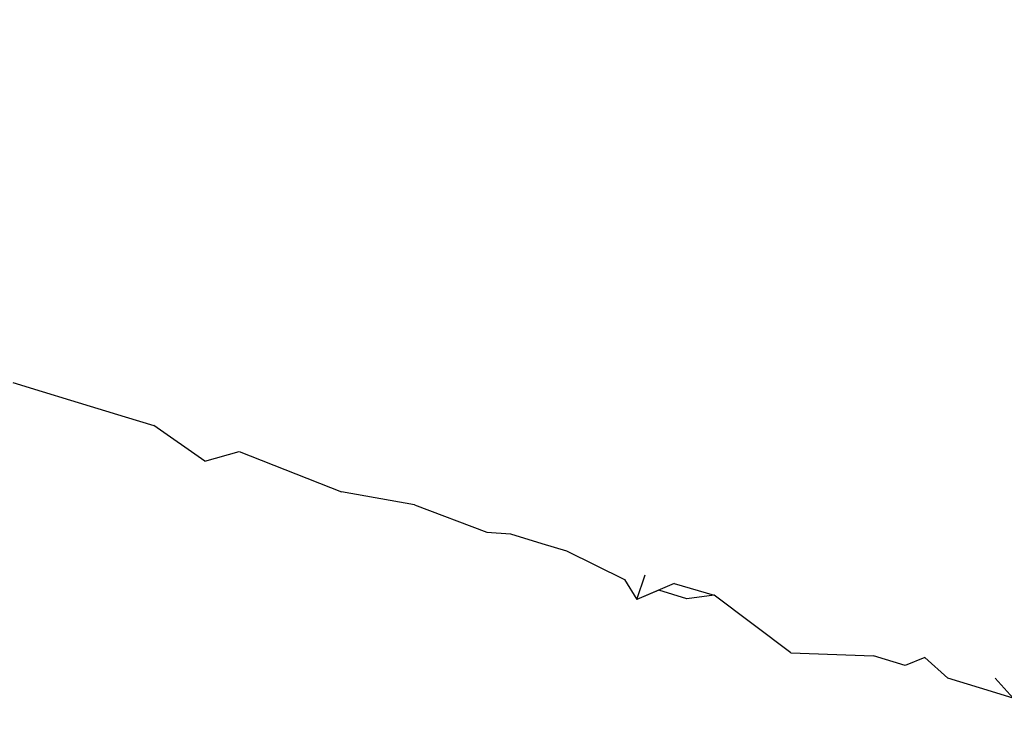
# Model space of a CAD drawing. Units: millimetres. Extents: x 170 to 980, y 127 to 925.
# Drawn here: x 195 to 196, y 777 to 778 of the extents above; entities that cross this region are included whole.
import ezdxf

# ---------------------------------------------------------------- set-up
doc = ezdxf.new("R2010")
doc.units = ezdxf.units.MM
doc.layers.add('COTA', color=1, linetype='Continuous')
doc.layers.add('RUBINETTOS', color=2, linetype='Continuous')
doc.styles.get("Standard").update_dxf_attribs({"font": 'arial.ttf'})
doc.dimstyles.new('Milímetros', dxfattribs={"dimtxt": 11, "dimasz": 5, "dimexe": 3, "dimexo": 10, "dimgap": 3, "dimtad": 1, "dimtxsty": 'Standard', "dimblk": 'DOT', "dimcen": 2.5, "dimadec": 0, "dimazin": 0, "dimtfac": 1, "dimtmove": 0, "dimatfit": 3, "dimldrblk": 'DOT', "dimfxl": 0, "dimarcsym": 0})

# ---------------------------------------------------------------- blocks, each defined once
blk = doc.blocks.new('_Dot')
at = {"color": 0, "linetype": 'ByBlock', "lineweight": -2}
blk.add_line((-0.5, 0), (-1, 0), dxfattribs=at)
at = {"color": 0, "linetype": 'ByBlock', "const_width": 0.5}
blk.add_lwpolyline([(-0.25, 0, 1), (0.25, 0, 1)], format="xyb", close=True, dxfattribs=at)
blk = doc.blocks.new('*D21')
at = {"layer": 'COTA', "color": 0, "lineweight": -2}
for p, q in [((186.0547, 790.5114), (186.0547, 911.688)), ((464.9841, 698.7234), (464.9841, 911.688)), ((191.0547, 908.688), (459.9841, 908.688))]:
    blk.add_line(p, q, dxfattribs=at)
at = {"layer": 'Defpoints', "color": 0}
for p in [(464.9841, 908.688), (186.0547, 780.5114), (464.9841, 688.7234)]:
    blk.add_point(p, dxfattribs=at)
at = {"layer": 'COTA', "color": 0, "lineweight": -2, "xscale": 5, "yscale": 5, "zscale": 5, "rotation": 180}
blk.add_blockref('_Dot', (186.0547, 908.688), dxfattribs=at)
at = {"layer": 'COTA', "color": 0, "lineweight": -2, "xscale": 5, "yscale": 5, "zscale": 5}
blk.add_blockref('_Dot', (464.9841, 908.688), dxfattribs=at)
at = {"layer": 'COTA', "color": 0, "insert": (325.5194, 917.3043), "char_height": 11, "attachment_point": 5}
blk.add_mtext('280', dxfattribs=at)

msp = doc.modelspace()

# ---------------------------------------------------------------- linework, layer by layer
at = {"layer": 'RUBINETTOS'}
for p, q in [((194.8299, 777.5536), (194.8754, 777.5397)), ((194.8754, 777.5397), (194.9194, 777.5264)), ((194.9194, 777.5264), (194.962, 777.5134)), ((194.962, 777.5134), (195.0045, 777.5005)), ((195.0045, 777.5005), (195.0486, 777.4871)), ((195.128, 777.4315), (195.0486, 777.4871)), ((195.128, 777.4315), (195.1813, 777.4467)), ((195.1813, 777.4467), (195.3401, 777.3837)), ((195.4535, 777.3639), (195.3401, 777.3837)), ((195.4535, 777.3639), (195.5656, 777.3212)), ((195.5656, 777.3212), (195.6024, 777.3187)), ((195.6024, 777.3187), (195.6511, 777.3039)), ((195.6511, 777.3039), (195.6895, 777.2922)), ((195.6895, 777.2922), (195.7794, 777.2477)), ((195.7794, 777.2477), (195.7982, 777.2166)), ((195.7982, 777.2166), (195.8112, 777.2552)), ((195.8565, 777.2416), (195.7982, 777.2166)), ((195.8325, 777.2313), (195.7982, 777.2166)), ((195.8759, 777.2179), (195.8325, 777.2313)), ((195.8565, 777.2416), (195.9186, 777.2232)), ((195.9186, 777.2232), (195.8759, 777.2179)), ((196.0376, 777.1341), (195.9186, 777.2232)), ((196.0376, 777.1341), (196.166, 777.1294)), ((196.2152, 777.1144), (196.166, 777.1294)), ((196.2453, 777.1268), (196.2152, 777.1144)), ((196.2811, 777.0943), (196.2453, 777.1268)), ((196.3305, 777.0793), (196.2811, 777.0943)), ((196.3827, 777.0634), (196.3545, 777.0946)), ((196.3827, 777.0634), (196.3305, 777.0793))]:
    msp.add_line(p, q, dxfattribs=at)

# ---------------------------------------------------------------- dimensions: what is measured, and where the dimension line sits
at = {"layer": 'COTA'}
dim = msp.add_linear_dim(base=(464.9841, 908.688), p1=(186.0547, 780.5114), p2=(464.9841, 688.7234), text='280', dimstyle='Milímetros', dxfattribs=at)
dim.commit()
dim.dimension.update_dxf_attribs({"geometry": '*D21', "text_midpoint": (325.5194, 917.3043)})

doc.saveas('drawing.dxf')
